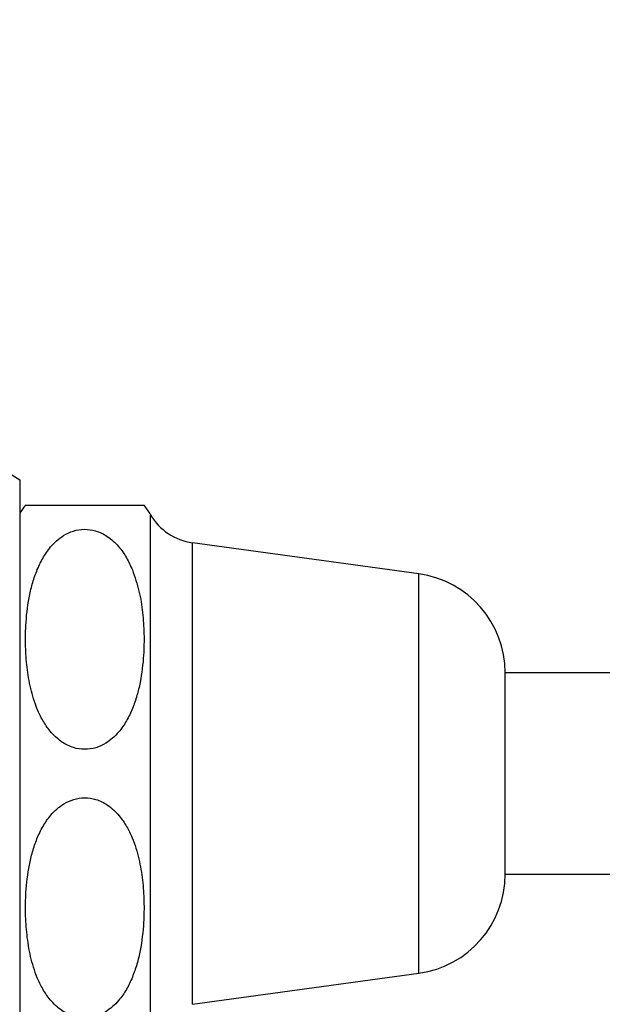
# Model space of a CAD drawing. Units: millimetres. Extents: x 120 to 2492, y 153 to 3444.
# Drawn here: x 1746 to 1781, y 1308 to 1367 of the extents above; entities that cross this region are included whole.
import ezdxf

# ---------------------------------------------------------------- set-up
doc = ezdxf.new("R2010")
doc.units = ezdxf.units.MM
doc.header["$LTSCALE"] = 12
doc.styles.add('SLDTEXTSTYLE2', font='TXT', dxfattribs={"width": 0.605})
doc.dimstyles.new('SLDDIMSTYLE0', dxfattribs={"dimtxt": 30, "dimasz": 39.624, "dimexe": 0, "dimexo": 0.0625, "dimgap": 7.5, "dimtad": 1, "dimrnd": 1e-09, "dimzin": 12, "dimdsep": 46, "dimtxsty": 'SLDTEXTSTYLE2', "dimsah": 1, "dimcen": 0.09, "dimadec": 0, "dimazin": 3, "dimtfac": 1, "dimtofl": 0, "dimtmove": 0, "dimatfit": 3, "dimfxl": 0, "dimfrac": 2, "dimtolj": 1, "dimtzin": 12, "dimarcsym": 0})

# ---------------------------------------------------------------- blocks, each defined once
blk = doc.blocks.new('_D_4')
at = {"color": 7, "linetype": 'Continuous', "lineweight": 0}
for p, q in [((1785.138, 2714.757), (1470.638, 2714.757)), ((1482.638, 1321.757), (1482.638, 2714.757)), ((1567.638, 1321.757), (1470.638, 1321.757))]:
    blk.add_line(p, q, dxfattribs=at)
at = {"color": 7, "linetype": 'Continuous', "lineweight": 18}
for points in [[(1482.638, 2714.757), (1476.542, 2675.133), (1488.734, 2675.133)], [(1482.638, 1321.757), (1488.734, 1361.381), (1476.542, 1361.381)]]:
    blk.add_solid(points, dxfattribs=at)
at = {"color": 7, "linetype": 'Continuous', "lineweight": 18, "insert": (1443.966, 1972.424), "char_height": 30, "attachment_point": 1, "rotation": 90, "style": 'SLDTEXTSTYLE2'}
blk.add_mtext('1393', dxfattribs=at)

msp = doc.modelspace()

# ---------------------------------------------------------------- linework, layer by layer
at = {"color": 7, "linetype": 'Continuous', "lineweight": 25}
for p, q in [((1745.938, 1339.257), (1745.938, 1304.257)), ((1746.29, 1337.757), (1753.352, 1337.757)), ((1769.738, 1333.657), (1756.238, 1335.507)), ((1787.438, 1327.757), (1774.885, 1327.757)), ((1774.885, 1321.757), (1774.885, 1327.757)), ((1774.885, 1315.757), (1774.885, 1321.757)), ((1774.885, 1315.757), (1787.438, 1315.757)), ((1756.238, 1308.007), (1769.738, 1309.857))]:
    msp.add_line(p, q, dxfattribs=at)
at = {"color": 8, "linetype": 'Continuous', "lineweight": 25}
for p, q in [((1753.738, 1321.757), (1753.738, 1337.19)), ((1756.238, 1321.757), (1756.238, 1335.507)), ((1769.738, 1321.757), (1769.738, 1333.657)), ((1753.738, 1306.324), (1753.738, 1321.757)), ((1756.238, 1308.007), (1756.238, 1321.757)), ((1769.738, 1309.857), (1769.738, 1321.757))]:
    msp.add_line(p, q, dxfattribs=at)
at = {"color": 7, "linetype": 'Continuous', "lineweight": 25}
for centre, radius, start, end in [((1751.407, 1348.22), 10.5, 183.68182, 238.60998), ((1749.818, 1334.935), 4.522, 141.34043, 149.10351), ((1749.818, 1334.935), 4.522, 29.91028, 38.61205), ((1756.702, 1338.895), 3.42, 209.91028, 262.19696), ((1768.93, 1327.757), 5.955, 0, 82.19696), ((1768.93, 1315.757), 5.955, 277.80304, 0)]:
    msp.add_arc(centre, radius, start, end, dxfattribs=at)
for points, knots in [([(1752.657, 1333.894), (1752.548, 1334.137), (1752.327, 1334.629), (1751.844, 1335.32), (1751.229, 1335.892), (1750.514, 1336.242), (1749.8, 1336.346), (1749.13, 1336.237), (1748.572, 1335.973), (1748.126, 1335.633), (1747.694, 1335.184), (1747.286, 1334.578), (1746.935, 1333.827), (1746.676, 1333.038), (1746.429, 1331.952), (1746.291, 1330.709), (1746.274, 1329.324), (1746.362, 1328.078), (1746.571, 1326.824), (1746.895, 1325.761), (1747.305, 1324.908), (1747.679, 1324.354), (1748.075, 1323.93), (1748.518, 1323.572), (1749.099, 1323.28), (1749.812, 1323.167), (1750.485, 1323.27), (1751.043, 1323.529), (1751.489, 1323.862), (1751.919, 1324.302), (1752.327, 1324.895), (1752.679, 1325.63), (1752.94, 1326.401), (1753.191, 1327.461), (1753.338, 1328.693), (1753.367, 1330.083), (1753.282, 1331.355), (1753.09, 1332.64), (1752.802, 1333.474), (1752.657, 1333.894)], [0, 0, 0, 0, 0.024881, 0.050266, 0.07666, 0.098554, 0.116925, 0.135312, 0.153801, 0.168773, 0.18416, 0.209417, 0.235311, 0.261321, 0.287533, 0.340889, 0.380139, 0.419599, 0.459954, 0.500824, 0.524147, 0.547878, 0.561813, 0.576011, 0.597864, 0.616293, 0.634741, 0.653168, 0.667964, 0.68317, 0.708005, 0.733467, 0.758901, 0.784531, 0.836705, 0.876761, 0.917039, 0.958252, 1, 1, 1, 1]), ([(1752.657, 1309.62), (1752.753, 1309.88), (1752.946, 1310.403), (1753.194, 1311.493), (1753.343, 1312.743), (1753.364, 1314.143), (1753.279, 1315.411), (1753.067, 1316.686), (1752.739, 1317.762), (1752.326, 1318.616), (1751.953, 1319.166), (1751.558, 1319.588), (1751.114, 1319.946), (1750.532, 1320.236), (1749.82, 1320.347), (1749.148, 1320.243), (1748.589, 1319.983), (1748.143, 1319.649), (1747.713, 1319.207), (1747.305, 1318.611), (1746.954, 1317.873), (1746.693, 1317.099), (1746.443, 1316.033), (1746.297, 1314.798), (1746.272, 1313.406), (1746.355, 1312.132), (1746.564, 1310.851), (1746.891, 1309.769), (1747.304, 1308.91), (1747.677, 1308.357), (1748.073, 1307.932), (1748.517, 1307.573), (1749.098, 1307.28), (1749.811, 1307.167), (1750.484, 1307.269), (1751.042, 1307.528), (1751.488, 1307.861), (1751.916, 1308.299), (1752.327, 1308.886), (1752.546, 1309.373), (1752.657, 1309.62)], [0, 0, 0, 0, 0.026052, 0.052317, 0.105821, 0.145706, 0.185811, 0.226854, 0.268438, 0.291557, 0.315076, 0.329024, 0.343238, 0.365033, 0.38345, 0.401887, 0.420324, 0.435153, 0.450393, 0.475307, 0.500851, 0.526394, 0.552135, 0.604533, 0.644598, 0.684886, 0.726117, 0.767892, 0.791132, 0.814775, 0.828757, 0.843005, 0.864853, 0.883284, 0.901735, 0.920157, 0.934943, 0.950138, 0.974761, 1, 1, 1, 1])]:
    msp.add_open_spline(points, degree=3, knots=knots, dxfattribs=at)

# ---------------------------------------------------------------- dimensions: what is measured, and where the dimension line sits
at = {"color": 7, "linetype": 'Continuous', "lineweight": 18}
dim = msp.add_linear_dim(base=(1482.638, 2714.757), p1=(1579.638, 1321.757), p2=(1797.138, 2714.757), angle=90, dimstyle='SLDDIMSTYLE0', dxfattribs=at)
dim.commit()
dim.dimension.update_dxf_attribs({"geometry": '_D_4', "text_midpoint": (1482.638, 2018.257), "dimtype": 160})

doc.saveas('drawing.dxf')
